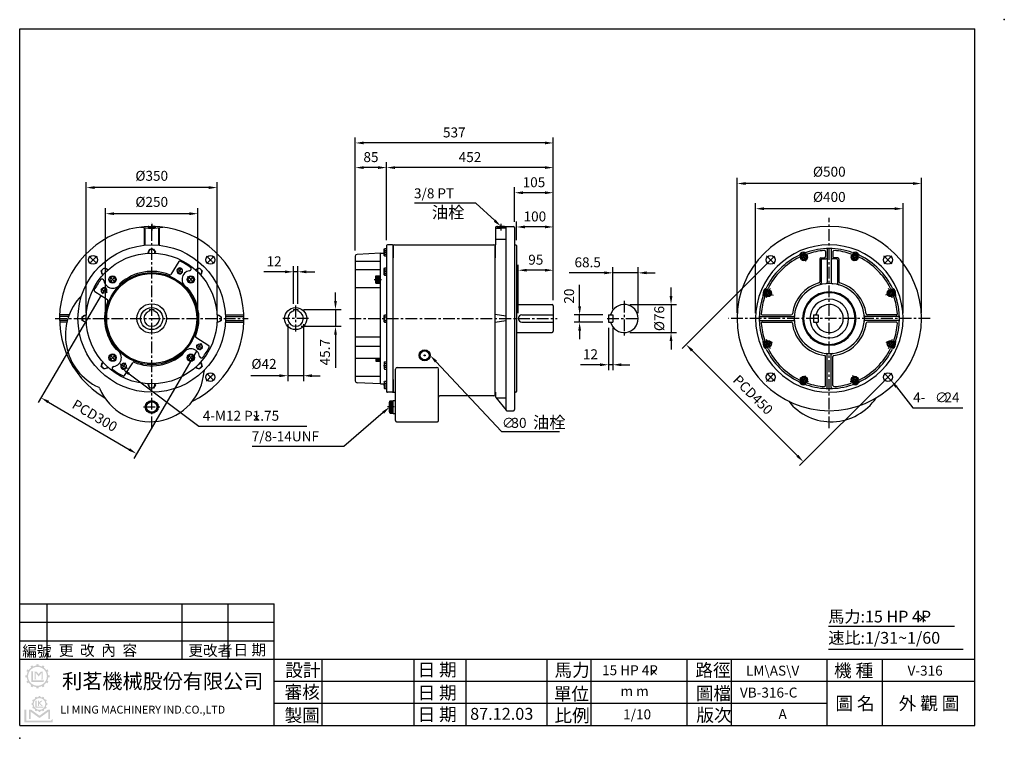
# Model space of a CAD drawing. Extents: x -302 to 2368, y 968 to 2918.
import ezdxf

# ---------------------------------------------------------------- set-up
doc = ezdxf.new("R2010")
doc.units = 0
doc.linetypes.add('CENTER', pattern=[50.8, 31.75, -6.35, 6.35, -6.35])
doc.layers.get('0').update_dxf_attribs({"linetype": 'CONTINUOUS'})
for name, color, linetype in [('BORDER', 5, 'CONTINUOUS'), ('CENTER', 2, 'CENTER'), ('DIM', 3, 'CONTINUOUS'), ('HACHURE', 1, 'CONTINUOUS'), ('MAIN', 7, 'CONTINUOUS'), ('TAB', 2, 'CONTINUOUS')]:
    doc.layers.add(name, color=color, linetype=linetype)
doc.styles.add('CH1', font='WS2.TTF')
doc.styles.add('CHINA', font='romanc.shx', dxfattribs={"bigfont": 'china.shx'})
doc.styles.add('CLARK', font='kaiu.ttf')
doc.styles.add('ROMANC', font='romanc')
pattern_1 = [(0, (-27.4907, 0), (0, 1.5875), [])]

# ---------------------------------------------------------------- blocks, each defined once
blk = doc.blocks.new('UNF7-8')
at = {"layer": 'CENTER'}
blk.add_line((0, -2.6), (0, 15.2), dxfattribs=at)
at = {"layer": 'MAIN'}
for p, q in [((-17, 8), (-16, 9)), ((-17, 1), (17, 1)), ((-16, 9), (16, 9)), ((-13.5, 10), (13.5, 10)), ((-11.3, 0), (-11.3, 1)), ((-11.3, 0), (11.3, 0)), ((11.3, 0), (11.3, 1)), ((17, 8), (16, 9))]:
    blk.add_line(p, q, dxfattribs=at)
at = {"layer": 'MAIN', "color": 7}
for p, q in [((-17, 8), (-17, 1)), ((17, 8), (17, 1))]:
    blk.add_line(p, q, dxfattribs=at)
at = {"layer": 'MAIN'}
for centre, start, end in [((-13.5, 9), 90, 180), ((13.5, 9), 0, 90)]:
    blk.add_arc(centre, 1, start, end, dxfattribs=at)
at = {"layer": 'TAB', "color": 2}
for p, q in [((-15, 9), (-15, 1)), ((-13, 9), (-13, 1)), ((-11, 9), (-11, 1)), ((-9, 9), (-9, 1)), ((-7, 9), (-7, 1)), ((-5, 9), (-5, 1)), ((-3, 9), (-3, 1)), ((-1, 9), (-1, 1)), ((1, 9), (1, 1)), ((3, 9), (3, 1)), ((5, 9), (5, 1)), ((7, 9), (7, 1)), ((9, 9), (9, 1)), ((11, 9), (11, 1)), ((13, 9), (13, 1)), ((15, 9), (15, 1))]:
    blk.add_line(p, q, dxfattribs=at)

msp = doc.modelspace()

# ---------------------------------------------------------------- hatches: boundary and pattern name
at = {"layer": 'HACHURE'}
h = msp.add_hatch(color=256, dxfattribs=at)
edge = h.paths.add_edge_path(flags=16)
edge.add_arc((-253.3, 1136.7), 25.5, 0, 360)
edge = h.paths.add_edge_path()
edge.add_line((-226.2, 1155.7), (-229.6, 1153.7))
edge.add_arc((-253.3, 1136.7), 29.2, 35.7392, 54.2608)
edge.add_line((-236.2, 1160.4), (-234.3, 1163.8))
edge.add_arc((-253.3, 1136.7), 33, 54.9379, 65.0621)
edge.add_line((-239.3, 1166.7), (-241.3, 1163.3))
edge.add_arc((-253.3, 1136.7), 29.2, 65.7392, 84.2608)
edge.add_line((-250.3, 1165.7), (-250.3, 1169.6))
edge.add_arc((-253.3, 1136.7), 33, 84.9379, 95.0621)
edge.add_line((-256.2, 1169.6), (-256.2, 1165.7))
edge.add_arc((-253.3, 1136.7), 29.2, 95.7392, 114.2608)
edge.add_line((-265.2, 1163.3), (-267.2, 1166.7))
edge.add_arc((-253.3, 1136.7), 33, 114.9379, 125.0621)
edge.add_line((-272.2, 1163.8), (-270.3, 1160.4))
edge.add_arc((-253.3, 1136.7), 29.2, 125.7392, 144.2608)
edge.add_line((-276.9, 1153.7), (-280.3, 1155.7))
edge.add_arc((-253.3, 1136.7), 33, 144.9379, 155.0621)
edge.add_line((-283.2, 1150.6), (-279.8, 1148.7))
edge.add_arc((-253.3, 1136.7), 29.2, 155.7392, 174.2608)
edge.add_line((-282.3, 1139.6), (-286.2, 1139.6))
edge.add_arc((-253.3, 1136.7), 33, 174.9379, 185.0621)
edge.add_line((-286.2, 1133.8), (-282.3, 1133.8))
edge.add_arc((-253.3, 1136.7), 29.2, 185.7392, 204.2608)
edge.add_line((-279.8, 1124.7), (-283.2, 1122.8))
edge.add_arc((-253.3, 1136.7), 33, 204.9379, 215.0621)
edge.add_line((-280.3, 1117.7), (-276.9, 1119.7))
edge.add_arc((-253.3, 1136.7), 29.2, 215.7392, 234.2608)
edge.add_line((-270.3, 1113), (-272.2, 1109.7))
edge.add_arc((-253.3, 1136.7), 33, 234.9379, 245.0621)
edge.add_line((-267.2, 1106.7), (-265.2, 1110.1))
edge.add_arc((-253.3, 1136.7), 29.2, 245.7392, 264.2608)
edge.add_line((-256.2, 1107.7), (-256.2, 1103.8))
edge.add_arc((-253.3, 1136.7), 33, 264.9379, 275.0621)
edge.add_line((-250.3, 1103.8), (-250.3, 1107.7))
edge.add_arc((-253.3, 1136.7), 29.2, 275.7392, 294.2608)
edge.add_line((-241.3, 1110.1), (-239.3, 1106.7))
edge.add_arc((-253.3, 1136.7), 33, 294.9379, 305.0621)
edge.add_line((-234.3, 1109.7), (-236.2, 1113))
edge.add_arc((-253.3, 1136.7), 29.2, 305.7392, 324.2608)
edge.add_line((-229.6, 1119.7), (-226.2, 1117.7))
edge.add_arc((-253.3, 1136.7), 33, 324.9379, 335.0621)
edge.add_line((-223.3, 1122.8), (-226.7, 1124.7))
edge.add_arc((-253.3, 1136.7), 29.2, 335.7392, 354.2608)
edge.add_line((-224.2, 1133.8), (-220.3, 1133.8))
edge.add_arc((-253.3, 1136.7), 33, 354.9379, 365.0621)
edge.add_line((-220.3, 1139.6), (-224.2, 1139.6))
edge.add_arc((-253.3, 1136.7), 29.2, 5.7392, 24.2608)
edge.add_line((-226.7, 1148.7), (-223.3, 1150.6))
edge.add_arc((-253.3, 1136.7), 33, 24.9379, 35.0621)
h.paths.add_polyline_path([(-239.2, 1148.3), (-237.9, 1149.6), (-244.3, 1149.6), (-250.1, 1142.9), (-255.8, 1149.6), (-262.2, 1149.6), (-260.9, 1148.3), (-260.9, 1130.4), (-262.2, 1128.4), (-255.3, 1128.4), (-258.2, 1130.7), (-258.2, 1146.6), (-250.1, 1136), (-241.7, 1146.8), (-241.7, 1130.7), (-244.6, 1128.4), (-237.9, 1128.4), (-239.2, 1130.4)], flags=0)
h.paths.add_polyline_path([(-236.6, 1127.7), (-238.9, 1125.8), (-265.4, 1125.8), (-265.4, 1149.3), (-263.9, 1150.5), (-271.3, 1150.5), (-269.9, 1149.2), (-269.9, 1124.6), (-271.2, 1123.9), (-269.3, 1121.7), (-236.6, 1121.7)], flags=0)
h = msp.add_hatch(color=256, dxfattribs=at)
edge = h.paths.add_edge_path(flags=16)
edge.add_arc((-247.9, 1061.6), 15.9, 0, 360)
h.paths.add_polyline_path([(-212.4, 1011.4), (-212.4, 1020.7), (-217.4, 1016.3), (-283.9, 1016.3), (-283.9, 1046.6), (-289.1, 1046.6), (-289.1, 1011.4)])
edge = h.paths.add_edge_path()
edge.add_arc((-247.9, 1061.6), 19.1, 37.2186, 52.7814)
edge.add_line((-236.3, 1076.8), (-235.1, 1079))
edge.add_arc((-247.9, 1061.6), 21.6, 53.6344, 66.3656)
edge.add_line((-239.2, 1081.4), (-240.5, 1079.2))
edge.add_arc((-247.9, 1061.6), 19.1, 67.2186, 82.7814)
edge.add_line((-245.5, 1080.5), (-245.5, 1083.1))
edge.add_arc((-247.9, 1061.6), 21.6, 83.6344, 96.3656)
edge.add_line((-250.3, 1083.1), (-250.3, 1080.5))
edge.add_arc((-247.9, 1061.6), 19.1, 97.2186, 112.7814)
edge.add_line((-255.3, 1079.2), (-256.6, 1081.4))
edge.add_arc((-247.9, 1061.6), 21.6, 113.6344, 126.3656)
edge.add_line((-260.7, 1079), (-259.4, 1076.8))
edge.add_arc((-247.9, 1061.6), 19.1, 127.2186, 142.7814)
edge.add_line((-263.1, 1073.1), (-265.3, 1074.4))
edge.add_arc((-247.9, 1061.6), 21.6, 143.6344, 156.3656)
edge.add_line((-267.7, 1070.2), (-265.5, 1068.9))
edge.add_arc((-247.9, 1061.6), 19.1, 157.2186, 172.7814)
edge.add_line((-266.8, 1064), (-269.4, 1064))
edge.add_arc((-247.9, 1061.6), 21.6, 173.6344, 186.3656)
edge.add_line((-269.4, 1059.2), (-266.8, 1059.2))
edge.add_arc((-247.9, 1061.6), 19.1, 187.2186, 202.7814)
edge.add_line((-265.5, 1054.2), (-267.7, 1052.9))
edge.add_arc((-247.9, 1061.6), 21.6, 203.6344, 216.3656)
edge.add_line((-265.3, 1048.7), (-263.1, 1050))
edge.add_arc((-247.9, 1061.6), 19.1, 217.2186, 232.7814)
edge.add_line((-259.4, 1046.3), (-260.7, 1044.1))
edge.add_arc((-247.9, 1061.6), 21.6, 233.6344, 246.3656)
edge.add_line((-256.6, 1041.7), (-255.3, 1043.9))
edge.add_arc((-247.9, 1061.6), 19.1, 247.2186, 262.7814)
edge.add_line((-250.3, 1042.6), (-250.3, 1040))
edge.add_arc((-247.9, 1061.6), 21.6, 263.6344, 276.3656)
edge.add_line((-245.5, 1040), (-245.5, 1042.6))
edge.add_arc((-247.9, 1061.6), 19.1, 277.2186, 292.7814)
edge.add_line((-240.5, 1043.9), (-239.2, 1041.7))
edge.add_arc((-247.9, 1061.6), 21.6, 293.6344, 306.3656)
edge.add_line((-235.1, 1044.1), (-236.3, 1046.3))
edge.add_arc((-247.9, 1061.6), 19.1, 307.2186, 322.7814)
edge.add_line((-232.7, 1050), (-230.5, 1048.7))
edge.add_arc((-247.9, 1061.6), 21.6, 323.6344, 336.3656)
edge.add_line((-228.1, 1052.9), (-230.3, 1054.2))
edge.add_arc((-247.9, 1061.6), 19.1, 337.2186, 352.7814)
edge.add_line((-228.9, 1059.2), (-226.4, 1059.2))
edge.add_arc((-247.9, 1061.6), 21.6, 353.6344, 366.3656)
edge.add_line((-226.4, 1064), (-228.9, 1064))
edge.add_arc((-247.9, 1061.6), 19.1, 7.2186, 22.7814)
edge.add_line((-230.3, 1068.9), (-228.1, 1070.2))
edge.add_arc((-247.9, 1061.6), 21.6, 23.6344, 36.3656)
edge.add_line((-230.5, 1074.4), (-232.7, 1073.1))
h.paths.add_polyline_path([(-224.3, 1040.5), (-247.9, 1023.5), (-271.5, 1040.5), (-271.5, 1020.5), (-276.7, 1020.5), (-276.7, 1046.6), (-271, 1046.6), (-247.9, 1029.9), (-224.8, 1046.6), (-219, 1046.6), (-219, 1020.5), (-224.3, 1020.5)])
h.paths.add_polyline_path([(-251.9, 1070.9), (-251.9, 1056.5), (-248.8, 1056.5), (-248.8, 1062.6), (-242.6, 1056.5), (-239.2, 1056.5), (-247.1, 1064.1), (-239, 1070.9), (-243.1, 1070.9), (-248.8, 1066.3), (-248.8, 1070.9)], flags=0)
h.paths.add_polyline_path([(-237.6, 1051.2), (-237.6, 1054.3), (-255.7, 1054.3), (-255.7, 1070.9), (-258.8, 1070.9), (-258.8, 1051.2)], flags=0)
at = {"layer": 'MAIN'}
h = msp.add_hatch(dxfattribs=at)
h.set_pattern_fill('LINE', color=6, scale=0.5, style=0)
h.set_pattern_definition(pattern_1)
h.paths.add_polyline_path([(676.5, 2213.6), (676.5, 2223.6), (664.5, 2223.6), (664.5, 2213.6)])
h.paths.add_polyline_path([(664.5, 2213.6), (664.5, 2203.6), (676.5, 2203.6), (676.5, 2213.6)])
h = msp.add_hatch(color=256, dxfattribs=at)
h.paths.add_polyline_path([(781.5, 2007.5, 1), (811.5, 2007.5, 1)])
h.paths.add_polyline_path([(808.5, 2007.5, -1), (784.5, 2007.5, -1)], flags=16)
h = msp.add_hatch(dxfattribs=at)
h.set_pattern_fill('LINE', color=6, scale=0.5, style=0)
h.set_pattern_definition(pattern_1)
h.paths.add_polyline_path([(676.5, 1991.4), (676.5, 2000.4), (664.5, 2000.4), (664.5, 1991.4)])

# ---------------------------------------------------------------- linework, layer by layer
for p, q in [((48.2, 2353.5), (48.2, 2352.5)), ((64.7, 2353.5), (64.7, 2352.5)), ((995.3, 2353.5), (995.3, 2352.5)), ((1011.8, 2353.5), (1011.8, 2352.5))]:
    msp.add_line(p, q)
at = {"layer": 'BORDER'}
for p, q in [((-301.5, 2893.5), (2288.5, 2893.5)), ((-301.5, 1003.5), (-301.5, 2893.5)), ((2288.5, 1003.5), (2288.5, 2893.5)), ((-301.5, 1183.5), (2288.5, 1183.5)), ((-301.5, 1003.5), (2288.5, 1003.5))]:
    msp.add_line(p, q, dxfattribs=at)
at = {"layer": 'CENTER'}
for p, q in [((1893.9, 1810), (1893.9, 2380.9)), ((56.5, 1810), (56.5, 2369)), ((56.5, 2364.9), (56.5, 2346.4)), ((1003.5, 2364.9), (1003.5, 2346.4)), ((-112.7, 2276.7), (-92.5, 2256.5)), ((225.7, 2276.7), (205.5, 2256.5)), ((684.7, 2287.5), (695, 2287.5)), ((1724, 2277.4), (1745.3, 2256.1)), ((1820.3, 2285.3), (1829.5, 2263.1)), ((1967.6, 2285.3), (1958.4, 2263.1)), ((2063.8, 2277.4), (2042.6, 2256.1)), ((127.7, 2228.8), (137.1, 2245)), ((-56.8, 2220.8), (-42.4, 2206.4)), ((154.6, 2205.6), (170.7, 2221.7)), ((684.7, 2234.8), (695, 2234.8)), ((660, 2213.6), (679.3, 2213.6)), ((-81.2, 2188.2), (-64.6, 2178.6)), ((1714.5, 2181.8), (1741.9, 2170.5)), ((2073.4, 2181.8), (2046, 2170.5)), ((446.7, 2142.5), (446.7, 2072.5)), ((1337.6, 2155.4), (1337.6, 2061.9)), ((-205.1, 2107.5), (318, 2107.5)), ((481.7, 2107.5), (411.7, 2107.5)), ((592.6, 2107.5), (1155.5, 2107.5)), ((2167.4, 2107.5), (1620.5, 2107.5)), ((177.5, 2036.5), (193.9, 2026.9)), ((1715.7, 2033.7), (1739.5, 2043.5)), ((2072.2, 2033.7), (2048.4, 2043.5)), ((-57.1, 1994), (-41.8, 2009.2)), ((154.9, 2009), (169.9, 1994)), ((-24.4, 1969.7), (-14.1, 1987.2)), ((684.7, 1980.2), (695, 1980.2)), ((225, 1939), (206, 1958)), ((1723.5, 1937), (1745.4, 1958.9)), ((1820.2, 1929.5), (1829.8, 1952.7)), ((1967.7, 1929.5), (1958.1, 1952.7)), ((2064.4, 1937), (2042.5, 1958.9)), ((684.7, 1927.5), (695, 1927.5)), ((34.4, 1867.5), (78.6, 1867.5))]:
    msp.add_line(p, q, dxfattribs=at)
at = {"layer": 'CENTER', "color": 2}
msp.add_line((1291.3, 2107.5), (1379.9, 2107.5), dxfattribs=at)
at = {"layer": 'CENTER'}
for centre, radius, start, end in [((56.5, 2107.5), 225, 131.3874, 138.5766), ((56.5, 2107.5), 225, 41.4234, 48.6126), ((1893.9, 2107.5), 225, 131.1864, 138.9804), ((1893.9, 2107.5), 180, 108.8632, 116.0335), ((1893.9, 2107.5), 180, 63.9665, 71.1368), ((1893.9, 2107.5), 225, 41.0196, 48.8136), ((56.5, 2107.5), 150, 131.0121, 139.3205), ((56.5, 2107.5), 150, 56.0202, 63.0978), ((56.5, 2107.5), 150, 40.6315, 49.6116), ((56.5, 2107.5), 150, 146.0347, 153.0401), ((1893.9, 2107.5), 180, 153.1, 161.7114), ((1893.9, 2107.5), 180, 18.2886, 26.9), ((56.5, 2107.5), 150, 325.9476, 333.5866), ((1893.9, 2107.5), 180, 198.1697, 206.7624), ((1893.9, 2107.5), 180, 333.2376, 341.8303), ((56.5, 2107.5), 150, 220.8204, 229.3349), ((56.5, 2107.5), 150, 311.1609, 318.9746), ((56.5, 2107.5), 150, 235.2845, 244.077), ((56.5, 2107.5), 225, 311.3632, 318.6353), ((1893.9, 2107.5), 225, 221.2284, 229.0245), ((1893.9, 2107.5), 225, 310.9755, 318.7716), ((1893.9, 2107.5), 180, 243.5621, 251.7468), ((1893.9, 2107.5), 180, 288.2532, 296.4379)]:
    msp.add_arc(centre, radius, start, end, dxfattribs=at)
at = {"layer": 'DIM'}
for p, q in [((608.5, 2532.1), (608.5, 2599)), ((1145.5, 2532.1), (1145.5, 2599)), ((1122.5, 2584), (631.5, 2584)), ((608.5, 2291.7), (608.5, 2532.1)), ((670.5, 2517.1), (631.5, 2517.1)), ((693.5, 2320.5), (693.5, 2532.1)), ((1122.5, 2517.1), (716.5, 2517.1)), ((1145.5, 2463.9), (1145.5, 2532.1)), ((1643.9, 2122.5), (1643.9, 2488.9)), ((2143.9, 2122.5), (2143.9, 2488.9)), ((-121, 2122.5), (-121, 2477.8)), ((211, 2462.8), (-98, 2462.8)), ((234, 2122.5), (234, 2477.8)), ((1040.5, 2369.5), (1040.5, 2463.9)), ((1145.5, 2371), (1145.5, 2463.9)), ((2120.9, 2473.9), (1666.9, 2473.9)), ((1122.5, 2448.9), (1063.5, 2448.9)), ((-68.5, 2122.5), (-68.5, 2407)), ((181.5, 2122.5), (181.5, 2407)), ((1693.9, 2122.5), (1693.9, 2420.5)), ((2070.9, 2405.5), (1716.9, 2405.5)), ((2093.9, 2122.5), (2093.9, 2420.5)), ((158.5, 2392), (-45.5, 2392)), ((1045.5, 2320.5), (1045.5, 2371)), ((1122.5, 2356), (1068.5, 2356)), ((1145.5, 2253.6), (1145.5, 2371)), ((440.7, 2147.2), (440.7, 2249.3)), ((452.7, 2147.2), (452.7, 2249.3)), ((1050.5, 2122.5), (1050.5, 2253.6)), ((1145.5, 2157), (1145.5, 2253.6)), ((1307.1, 2132.5), (1307.1, 2246.5)), ((1375.6, 2122.5), (1375.6, 2246.5)), ((1724.2, 2256), (1494.8, 2026.5)), ((417.7, 2234.3), (360.9, 2234.3)), ((452.7, 2234.3), (440.7, 2234.3)), ((475.7, 2234.3), (498.7, 2234.3)), ((1122.5, 2238.6), (1073.5, 2238.6)), ((1284.1, 2231.5), (1188.2, 2231.5)), ((1375.6, 2231.5), (1307.1, 2231.5)), ((1398.6, 2231.5), (1421.6, 2231.5)), ((1216.8, 2140.5), (1216.8, 2198.6)), ((1464.7, 2168.5), (1464.7, 2191.5)), ((-80.5, 2170.5), (-251.1, 1879.6)), ((554.8, 2155.2), (554.8, 2178.2)), ((1352.6, 2145.5), (1479.7, 2145.5)), ((1464.7, 2145.5), (1464.7, 2069.5)), ((467.7, 2132.2), (569.8, 2132.2)), ((554.8, 2132.2), (554.8, 2086.5)), ((1280.1, 2117.5), (1201.8, 2117.5)), ((1216.8, 2097.5), (1216.8, 2117.5)), ((425.7, 2092.5), (425.7, 1937.4)), ((461.7, 2086.5), (569.8, 2086.5)), ((467.7, 2092.5), (467.7, 1937.4)), ((1280.1, 2097.5), (1201.8, 2097.5)), ((554.8, 2063.5), (554.8, 1973.4)), ((1216.8, 2074.5), (1216.8, 2051.5)), ((1295.1, 2082.5), (1295.1, 1967.1)), ((1307.1, 2082.5), (1307.1, 1967.1)), ((1352.6, 2069.5), (1479.7, 2069.5)), ((1464.7, 2046.5), (1464.7, 2023.5)), ((178.3, 2018.6), (7.6, 1727.8)), ((1521.7, 2020.9), (1807.3, 1735.2)), ((1272.1, 1982.1), (1219.4, 1982.1)), ((1307.1, 1982.1), (1295.1, 1982.1)), ((1330.1, 1982.1), (1353.1, 1982.1)), ((402.7, 1952.4), (324.8, 1952.4)), ((467.7, 1952.4), (425.7, 1952.4)), ((490.7, 1952.4), (513.7, 1952.4)), ((2042.4, 1937.8), (1813, 1708.3)), ((-223.7, 1880.9), (-4.6, 1752.4)), ((-226.7, 1183.5), (-226.7, 1333.1)), ((1891.3, 1273.1), (2233.5, 1273.1)), ((1891.3, 1210.4), (2256.7, 1210.4))]:
    msp.add_line(p, q, dxfattribs=at)
at = {"layer": 'DIM', "color": 3}
for p, q in [((139.1, 1183.5), (139.1, 1333.1)), ((263.8, 1183.5), (263.8, 1333.1)), ((-301.5, 1283.2), (388.5, 1283.2)), ((-301.5, 1233.3), (388.5, 1233.3)), ((388.5, 1003.5), (388.5, 1183.5)), ((518.5, 1003.5), (518.5, 1183.5)), ((768.5, 1003.5), (768.5, 1183.5)), ((909.6, 1003.5), (909.6, 1183.5)), ((1128.5, 1003.5), (1128.5, 1183.5)), ((1248.5, 1003.5), (1248.5, 1183.5)), ((1508.5, 1003.5), (1508.5, 1183.5)), ((1508.5, 1003.5), (1508.5, 1183.5)), ((1628.5, 1003.5), (1628.5, 1183.5)), ((1888.5, 1003.5), (1888.5, 1183.5)), ((2038.5, 1003.5), (2038.5, 1183.5)), ((388.5, 1123.5), (2288.5, 1123.5)), ((1468.5, 1123.5), (1848.5, 1123.5)), ((388.5, 1063.5), (1888.5, 1063.5))]:
    msp.add_line(p, q, dxfattribs=at)
at = {"layer": 'DIM', "color": 5}
msp.add_line((388.5, 1003.5), (388.5, 1183.5), dxfattribs=at)
at = {"layer": 'DIM'}
for points in [[(986.6, 2373.1), (935.4, 2420.2), (768.9, 2420.2)], [(827.3, 1990.7), (1005.4, 1801), (1162.7, 1801)], [(-5.1, 1957.4), (184.4, 1815.2), (477, 1815.2)], [(2075.7, 1921.8), (2120.5, 1864.9), (2256.1, 1864.9)], [(684.1, 1852.4), (577.7, 1760.3), (328.9, 1760.3)]]:
    msp.add_lwpolyline(points, dxfattribs=at)
for p in [(2368.5, 2918.5), (-301.5, 968.5)]:
    msp.add_point(p, dxfattribs=at)
for points in [[(631.5, 2587.8), (631.5, 2580.2), (608.5, 2584)], [(1122.5, 2587.8), (1122.5, 2580.2), (1145.5, 2584)], [(631.5, 2520.9), (631.5, 2513.3), (608.5, 2517.1)], [(670.5, 2520.9), (670.5, 2513.3), (693.5, 2517.1)], [(716.5, 2520.9), (716.5, 2513.3), (693.5, 2517.1)], [(1122.5, 2520.9), (1122.5, 2513.3), (1145.5, 2517.1)], [(-98, 2466.7), (-98, 2459), (-121, 2462.8)], [(211, 2466.7), (211, 2459), (234, 2462.8)], [(1666.9, 2477.7), (1666.9, 2470), (1643.9, 2473.9)], [(2120.9, 2477.7), (2120.9, 2470), (2143.9, 2473.9)], [(1063.5, 2452.7), (1063.5, 2445), (1040.5, 2448.9)], [(1122.5, 2452.7), (1122.5, 2445), (1145.5, 2448.9)], [(1716.9, 2409.4), (1716.9, 2401.7), (1693.9, 2405.5)], [(2070.9, 2409.4), (2070.9, 2401.7), (2093.9, 2405.5)], [(-45.5, 2395.9), (-45.5, 2388.2), (-68.5, 2392)], [(158.5, 2395.9), (158.5, 2388.2), (181.5, 2392)], [(989.2, 2375.9), (1003.5, 2357.5), (984, 2370.2)], [(1068.5, 2359.9), (1068.5, 2352.2), (1045.5, 2356)], [(1122.5, 2359.9), (1122.5, 2352.2), (1145.5, 2356)], [(417.7, 2238.1), (417.7, 2230.4), (440.7, 2234.3)], [(475.7, 2238.1), (475.7, 2230.4), (452.7, 2234.3)], [(1073.5, 2242.5), (1073.5, 2234.8), (1050.5, 2238.6)], [(1122.5, 2242.5), (1122.5, 2234.8), (1145.5, 2238.6)], [(1284.1, 2235.4), (1284.1, 2227.7), (1307.1, 2231.5)], [(1398.6, 2235.4), (1398.6, 2227.7), (1375.6, 2231.5)], [(1460.9, 2168.5), (1468.5, 2168.5), (1464.7, 2145.5)], [(551, 2155.2), (558.7, 2155.2), (554.8, 2132.2)], [(1213, 2140.5), (1220.7, 2140.5), (1216.8, 2117.5)], [(551, 2063.5), (558.7, 2063.5), (554.8, 2086.5)], [(1213, 2074.5), (1220.7, 2074.5), (1216.8, 2097.5)], [(1460.9, 2046.5), (1468.5, 2046.5), (1464.7, 2069.5)], [(1524.4, 2023.6), (1518.9, 2018.2), (1505.4, 2037.1)], [(824.5, 1988.1), (811.5, 2007.5), (830.1, 1993.3)], [(1272.1, 1986), (1272.1, 1978.3), (1295.1, 1982.1)], [(1330.1, 1986), (1330.1, 1978.3), (1307.1, 1982.1)], [(-7.4, 1954.3), (-23.5, 1971.2), (-2.8, 1960.5)], [(402.7, 1956.2), (402.7, 1948.5), (425.7, 1952.4)], [(490.7, 1956.2), (490.7, 1948.5), (467.7, 1952.4)], [(2072.7, 1919.5), (2061.5, 1939.9), (2078.8, 1924.2)], [(-221.7, 1884.2), (-225.6, 1877.6), (-243.5, 1892.6)], [(681.6, 1855.3), (701.5, 1867.5), (686.6, 1849.5)], [(-2.7, 1755.7), (-6.5, 1749.1), (15.2, 1740.8)], [(1810, 1737.9), (1804.6, 1732.5), (1823.6, 1718.9)]]:
    msp.add_solid(points, dxfattribs=at)
at = {"layer": 'MAIN', "color": 1}
for p, q in [((36, 2354), (36, 2306.4)), ((77, 2354), (77, 2306.4)), ((1870.9, 2272.5), (1880.9, 2272.5)), ((1883.9, 2289), (1883.9, 2275.5)), ((1903.9, 2289), (1903.9, 2275.5)), ((1916.9, 2272.5), (1906.9, 2272.5)), ((1867.9, 2269.5), (1867.9, 2207.4)), ((1919.9, 2269.5), (1919.9, 2207.4)), ((-167.3, 2117.5), (-193.3, 2117.5)), ((256.2, 2117.5), (306.3, 2117.5)), ((1712.4, 2117.5), (1790.8, 2117.5)), ((2075.5, 2117.5), (1997.1, 2117.5)), ((-173.5, 2097.5), (-193.3, 2097.5)), ((256.2, 2097.5), (306.3, 2097.5)), ((1712.4, 2097.5), (1790.8, 2097.5)), ((2075.5, 2097.5), (1997.1, 2097.5)), ((1883.9, 1926), (1883.9, 2004.3)), ((1903.9, 1926), (1903.9, 2004.3))]:
    msp.add_line(p, q, dxfattribs=at)
at = {"layer": 'MAIN'}
for p, q in [((38, 2353.7), (38, 2306.6)), ((46.8, 2356), (46.8, 2353.5)), ((46.8, 2353.5), (56.5, 2353.5)), ((48.2, 2352.5), (56.5, 2352.5)), ((48.3, 2357.5), (56.5, 2357.5)), ((51.7, 2357.5), (51.7, 2353.5)), ((64.6, 2357.5), (56.5, 2357.5)), ((66.1, 2353.5), (56.5, 2353.5)), ((64.7, 2352.5), (56.5, 2352.5)), ((61.3, 2357.5), (61.3, 2353.5)), ((66.1, 2356), (66.1, 2353.5)), ((75, 2353.7), (75, 2306.6)), ((988.5, 2354.5), (988.5, 2307.5)), ((988.5, 2352.5), (1003.5, 2352.5)), ((991.5, 2357.5), (1037.5, 2357.5)), ((993.9, 2356), (993.9, 2353.5)), ((993.9, 2353.5), (1003.5, 2353.5)), ((995.4, 2357.5), (1003.5, 2357.5)), ((998.7, 2357.5), (998.7, 2353.5)), ((1011.7, 2357.5), (1003.5, 2357.5)), ((1013.2, 2353.5), (1003.5, 2353.5)), ((1016.5, 2352.5), (1003.5, 2352.5)), ((1008.3, 2357.5), (1008.3, 2353.5)), ((1013.2, 2356), (1013.2, 2353.5)), ((1016.5, 2357.5), (1016.5, 1860.5)), ((1040.5, 2354.5), (1040.5, 1860.5)), ((686.5, 2296.2), (687.3, 2297.5)), ((687.3, 2297.5), (693.5, 2297.5)), ((693.5, 2305.5), (693.5, 1909.5)), ((693.5, 2277.5), (693.5, 2297.5)), ((709.5, 2307.5), (695.5, 2307.5)), ((711.5, 2305.5), (711.5, 2272.5)), ((711.5, 2107.5), (711.5, 2304.5)), ((714.5, 2307.5), (984.5, 2307.5)), ((987.5, 2307.5), (987.5, 2272.5)), ((987.5, 2307.5), (988.5, 2307.5)), ((987.5, 2107.5), (987.5, 2304.5)), ((988.5, 2322.5), (1016.5, 2322.5)), ((1040.5, 2307.5), (1043.5, 2307.5)), ((1045.5, 2305.5), (1045.5, 1909.5)), ((1888.4, 2297.4), (1888.4, 2205.1)), ((1899.4, 2297.4), (1899.4, 2205.1)), ((608.5, 2276.7), (608.5, 1938.3)), ((676.5, 2285), (613.3, 2281.7)), ((676.5, 2285), (686.5, 2285)), ((676.5, 1930), (676.5, 2285)), ((686.5, 2278.8), (686.5, 2296.2)), ((686.5, 2278.8), (687.3, 2277.5)), ((687.3, 2292.5), (693.5, 2292.5)), ((687.3, 2282.5), (693.5, 2282.5)), ((687.3, 2277.5), (693.5, 2277.5)), ((693.5, 2280), (693.5, 2232.5)), ((130.1, 2262.2), (108, 2227.4)), ((608.5, 2263.6), (676.5, 2263.6)), ((686.5, 2243.4), (687.3, 2244.8)), ((686.5, 2226.1), (686.5, 2243.4)), ((687.3, 2244.8), (693.5, 2244.8)), ((693.5, 2224.8), (693.5, 2244.8)), ((1871.4, 2266.5), (1871.4, 2203.6)), ((1874.4, 2269.5), (1885.4, 2269.5)), ((1913.4, 2269.5), (1902.4, 2269.5)), ((1916.4, 2266.5), (1916.4, 2203.6)), ((608.5, 2240.9), (676.5, 2240.9)), ((664.5, 2223.6), (676.5, 2223.6)), ((664.5, 2203.6), (664.5, 2223.6)), ((686.5, 2226.1), (687.3, 2224.8)), ((687.3, 2239.8), (693.5, 2239.8)), ((687.3, 2229.8), (693.5, 2229.8)), ((687.3, 2224.8), (693.5, 2224.8)), ((608.5, 2191.7), (676.5, 2191.7)), ((664.5, 2203.6), (676.5, 2203.6)), ((-98.2, 2181.1), (-63.4, 2159)), ((1045.5, 2145.5), (1142, 2145.5)), ((1145.5, 2142), (1145.5, 2073)), ((-169, 2113), (-193.5, 2113)), ((50.5, 2132.2), (50.5, 2127.6)), ((50.5, 2132.2), (62.5, 2132.2)), ((62.5, 2132.2), (62.5, 2127.6)), ((256.4, 2113), (306.4, 2113)), ((440.7, 2132.2), (452.7, 2132.2)), ((440.7, 2132.2), (440.7, 2127.6)), ((452.7, 2132.2), (452.7, 2127.6)), ((686.5, 2116.2), (687.3, 2117.5)), ((686.5, 2098.8), (686.5, 2116.2)), ((687.3, 2117.5), (693.5, 2117.5)), ((687.3, 2112.5), (693.5, 2112.5)), ((693.5, 2097.5), (693.5, 2117.5)), ((1016.5, 2113.9), (987.5, 2118.4)), ((1060.5, 2117.5), (1145.5, 2117.5)), ((1295.1, 2117.5), (1295.1, 2097.5)), ((1307.1, 2117.5), (1307.1, 2097.5)), ((1707.1, 2113), (1796.3, 2113)), ((1851.4, 2117.5), (1851.4, 2097.5)), ((1863.4, 2117.5), (1863.4, 2097.5)), ((2080.8, 2113), (1991.6, 2113)), ((-172.4, 2102), (-193.5, 2102)), ((256.4, 2102), (306.4, 2102)), ((686.5, 2098.8), (687.3, 2097.5)), ((687.3, 2102.5), (693.5, 2102.5)), ((687.3, 2097.5), (693.5, 2097.5)), ((711.5, 1907.5), (711.5, 2107.5)), ((987.5, 1900.5), (987.5, 2107.5)), ((1016.5, 2101.1), (987.5, 2096.5)), ((1060.5, 2097.5), (1145.5, 2097.5)), ((1707.1, 2102), (1796.3, 2102)), ((2080.8, 2102), (1991.6, 2102)), ((211.2, 2033.8), (176.4, 2056)), ((608.5, 2057.6), (676.5, 2057.6)), ((1045.5, 2069.5), (1142, 2069.5)), ((608.5, 2032.1), (676.5, 2032.1)), ((1888.4, 1920.7), (1888.4, 2009.9)), ((1899.4, 1920.7), (1899.4, 2009.9)), ((-17.2, 1952.8), (5, 1987.6)), ((608.5, 2000.4), (676.5, 2000.4)), ((664.5, 2000.4), (664.5, 1991.4)), ((664.5, 1991.4), (676.5, 1991.4)), ((686.5, 1988.9), (687.3, 1990.2)), ((686.5, 1988.9), (686.5, 1971.6)), ((687.3, 1990.2), (693.5, 1990.2)), ((687.3, 1985.2), (693.5, 1985.2)), ((693.5, 1990.2), (693.5, 1970.2)), ((693.5, 1982.5), (693.5, 1935)), ((608.5, 1951.4), (676.5, 1951.4)), ((686.5, 1971.6), (687.3, 1970.2)), ((687.3, 1975.2), (693.5, 1975.2)), ((687.3, 1970.2), (693.5, 1970.2)), ((717.5, 1830.5), (717.5, 1969.8)), ((722.5, 1974.8), (829.5, 1974.8)), ((834.5, 1830.5), (834.5, 1969.8)), ((676.5, 1930), (613.3, 1933.3)), ((676.5, 1930), (686.5, 1930)), ((686.5, 1936.2), (687.3, 1937.5)), ((686.5, 1936.2), (686.5, 1918.8)), ((687.3, 1937.5), (693.5, 1937.5)), ((687.3, 1932.5), (693.5, 1932.5)), ((687.3, 1922.5), (693.5, 1922.5)), ((693.5, 1937.5), (693.5, 1917.5)), ((711.5, 1942.5), (711.5, 1909.5)), ((987.5, 1907.5), (987.5, 1942.5)), ((686.5, 1918.8), (687.3, 1917.5)), ((687.3, 1917.5), (693.5, 1917.5)), ((709.5, 1907.5), (695.5, 1907.5)), ((711.5, 1907.5), (717.5, 1907.5)), ((984.5, 1897.5), (837.5, 1897.5)), ((987.5, 1907.5), (988.5, 1907.5)), ((988.5, 1907.5), (988.5, 1895.5)), ((1043.5, 1907.5), (1040.5, 1907.5)), ((711.5, 1850), (711.5, 1885)), ((711.5, 1885), (717.5, 1885)), ((989.4, 1893.4), (1017.2, 1858.6)), ((991.5, 1892.5), (1016.5, 1892.5)), ((711.5, 1850), (717.5, 1850)), ((1019.5, 1857.5), (1037.5, 1857.5)), ((720.5, 1827.5), (831.5, 1827.5)), ((-301.5, 1333.1), (388.5, 1333.1)), ((388.5, 1183.5), (388.5, 1333.1))]:
    msp.add_line(p, q, dxfattribs=at)
at = {"layer": 'MAIN', "color": 7}
for p, q in [((1295.1, 2117.5), (1307.1, 2117.5)), ((1851.4, 2117.5), (1863.4, 2117.5)), ((1295.1, 2097.5), (1307.1, 2097.5)), ((1851.4, 2097.5), (1863.4, 2097.5))]:
    msp.add_line(p, q, dxfattribs=at)
at = {"layer": 'MAIN'}
for points in [[(48, 2284.8), (46.5, 2287.5), (51.5, 2296.2), (61.5, 2296.2), (66.5, 2287.5), (64.9, 2284.8)], [(-74.9, 2226.9), (-77.9, 2227.7), (-80.5, 2237.4), (-73.4, 2244.4), (-63.7, 2241.8), (-62.9, 2238.8)], [(175.9, 2238.8), (176.7, 2241.8), (186.4, 2244.4), (193.4, 2237.4), (190.8, 2227.7), (187.8, 2226.9)], [(-120.8, 2099.1), (-123.5, 2097.5), (-132.2, 2102.5), (-132.2, 2112.5), (-123.5, 2117.5), (-120.8, 2115.9)], [(233.8, 2115.9), (236.5, 2117.5), (245.1, 2112.5), (245.1, 2102.5), (236.5, 2097.5), (233.8, 2099.1)], [(-62.9, 1976.2), (-63.7, 1973.1), (-73.4, 1970.6), (-80.5, 1977.6), (-77.9, 1987.3), (-74.9, 1988.1)], [(187.8, 1988.1), (190.8, 1987.3), (193.4, 1977.6), (186.4, 1970.6), (176.7, 1973.1), (175.9, 1976.2)], [(64.9, 1930.2), (66.5, 1927.5), (61.5, 1918.8), (51.5, 1918.8), (46.5, 1927.5), (48, 1930.2)]]:
    msp.add_lwpolyline(points, dxfattribs=at)
for points in [[(1823, 2278.9), (1819.6, 2274.5), (1821.7, 2269.4), (1827.2, 2268.7), (1830.5, 2273.1), (1828.4, 2278.2)], [(1964.9, 2278.9), (1959.5, 2278.2), (1957.4, 2273.1), (1960.7, 2268.7), (1966.2, 2269.4), (1968.3, 2274.5)], [(-55.2, 2219.2), (-57.3, 2211.5), (-51.7, 2205.8), (-43.9, 2207.9), (-41.9, 2215.6), (-47.5, 2221.3)], [(168.2, 2219.2), (160.5, 2221.3), (154.8, 2215.6), (156.9, 2207.9), (164.6, 2205.8), (170.3, 2211.5)], [(1722.6, 2178.5), (1723.3, 2173), (1728.4, 2170.9), (1732.7, 2174.3), (1732, 2179.7), (1726.9, 2181.8)], [(2065.3, 2178.5), (2061, 2181.8), (2055.9, 2179.7), (2055.2, 2174.3), (2059.5, 2170.9), (2064.6, 2173)], [(1722.6, 2036.5), (1726.9, 2033.2), (1732, 2035.3), (1732.7, 2040.7), (1728.4, 2044.1), (1723.3, 2042)], [(2065.3, 2036.5), (2064.6, 2042), (2059.5, 2044.1), (2055.2, 2040.7), (2055.9, 2035.3), (2061, 2033.2)], [(-55.2, 1995.8), (-47.5, 1993.7), (-41.9, 1999.4), (-43.9, 2007.1), (-51.7, 2009.2), (-57.3, 2003.5)], [(168.2, 1995.8), (170.3, 2003.5), (164.6, 2009.2), (156.9, 2007.1), (154.8, 1999.4), (160.5, 1993.7)], [(1823, 1936.1), (1828.4, 1936.8), (1830.5, 1941.9), (1827.2, 1946.3), (1821.7, 1945.6), (1819.6, 1940.5)], [(1964.9, 1936.1), (1968.3, 1940.5), (1966.2, 1945.6), (1960.7, 1946.3), (1957.4, 1941.9), (1959.5, 1936.8)]]:
    msp.add_lwpolyline(points, close=True, dxfattribs=at)
for centre, radius in [((56.5, 2107.5), 200), ((56.5, 2107.5), 177.5), ((-102.6, 2266.6), 12), ((215.6, 2266.6), 12), ((1734.8, 2266.6), 12), ((1825.1, 2273.8), 9.5), ((1825.1, 2273.8), 7.5), ((1962.8, 2273.8), 9.5), ((1962.8, 2273.8), 7.5), ((2053, 2266.6), 12), ((132.4, 2236.9), 7), ((56.5, 2107.5), 125), ((56.5, 2107.5), 122), ((-49.6, 2213.6), 10), ((162.6, 2213.6), 10), ((-72.9, 2183.4), 7), ((1727.6, 2176.4), 9.5), ((1727.6, 2176.4), 7.5), ((2060.2, 2176.4), 9.5), ((2060.2, 2176.4), 7.5), ((56.5, 2107.5), 40), ((56.5, 2107.5), 30), ((446.7, 2107.5), 30), ((185.9, 2031.6), 7), ((1727.6, 2038.6), 9.5), ((1727.6, 2038.6), 7.5), ((2060.2, 2038.6), 9.5), ((2060.2, 2038.6), 7.5), ((-49.6, 2001.4), 10), ((162.6, 2001.4), 10), ((796.5, 2007.5), 15), ((796.5, 2007.5), 12), ((796.5, 2007.5), 1.5), ((-19.4, 1978.1), 7), ((215.6, 1948.4), 12), ((1734.8, 1948.4), 12), ((1825.1, 1941.2), 9.5), ((1962.8, 1941.2), 9.5), ((2053, 1948.4), 12), ((1825.1, 1941.2), 7.5), ((1962.8, 1941.2), 7.5), ((56.5, 1867.5), 17.5), ((56.5, 1867.5), 17), ((56.5, 1867.5), 14.2)]:
    msp.add_circle(centre, radius, dxfattribs=at)
for centre, radius, start, end in [((56.5, 2107.5), 250, 90, 239.4136), ((56.5, 2495), 142.5, 257.8476, 270), ((48.3, 2356), 1.5, 90, 180), ((56.5, 2107.5), 250, 296.1754, 90), ((56.5, 2495), 142.5, 270, 282.1524), ((64.6, 2356), 1.5, 0, 90), ((991.5, 2354.5), 3, 90, 180), ((995.4, 2356), 1.5, 90, 180), ((1011.7, 2356), 1.5, 0, 90), ((1037.5, 2354.5), 3, 0, 90), ((1893.9, 2107.5), 250, 90, 270), ((1893.9, 2107.5), 250, 270, 90), ((690.9, 2295), 4.43, 154.3845, 214.3845), ((695.5, 2305.5), 2, 90, 180), ((709.5, 2305.5), 2, 0, 90), ((714.5, 2304.5), 3, 90, 180), ((984.5, 2304.5), 3, 360, 90), ((1043.5, 2305.5), 2, 0, 90), ((1893.9, 2107.5), 200, 90, 270), ((1893.9, 2107.5), 190, 90, 109.188), ((1893.9, 2107.5), 200, 270, 90), ((1893.9, 2107.5), 190, 70.812, 90), ((613.5, 2276.7), 5, 92.783, 180), ((703.1, 2287.5), 16.5, 162.412, 197.588), ((690.9, 2280), 4.43, 145.6155, 205.6155), ((1893.9, 2107.5), 190, 115.812, 154.188), ((1809, 2283), 5, 295.812, 330.0139), ((1825.1, 2273.8), 13.5, 74.9861, 150.0139), ((1829.9, 2291.7), 5, 254.9861, 289.188), ((1885.4, 2272.5), 3, 270, 0), ((1902.4, 2272.5), 3, 180, 270), ((1958, 2291.7), 5, 250.812, 285.0139), ((1962.8, 2273.8), 13.5, 29.9861, 105.0139), ((1978.9, 2283), 5, 209.9861, 244.188), ((1893.9, 2107.5), 190, 25.812, 64.188), ((132.7, 2260.6), 3, 63.5423, 147.5), ((56.5, 2107.5), 174, 52.8296, 63.5423), ((158.6, 2242.2), 5, 277.8797, 52.8296), ((690.9, 2242.3), 4.43, 154.3845, 214.3845), ((1874.4, 2266.5), 3, 90, 180), ((1913.4, 2266.5), 3, 0, 90), ((56.5, 2107.5), 128, 68.0566, 131.1666), ((105.4, 2229), 3, 248.0566, 327.5), ((162.6, 2213.6), 23.9, 97.8797, 246.0059), ((703.1, 2234.8), 16.5, 162.412, 197.588), ((690.9, 2227.3), 4.43, 145.6155, 205.6155), ((56.5, 2107.5), 174, 142.8296, 153.5423), ((-78.2, 2209.6), 5, 7.8797, 142.8296), ((-49.6, 2213.6), 23.9, 187.8797, 336.0059), ((56.5, 2107.5), 128, 338.0566, 41.1666), ((1718.4, 2192.4), 5, 299.9861, 334.188), ((1893.9, 2107.5), 95, 90, 270), ((1866.4, 2203.6), 5, 285.962, 0), ((1885.4, 2205.1), 3, 274.9758, 0), ((1893.9, 2107.5), 95, 270, 90), ((1902.4, 2205.1), 3, 180, 265.0242), ((1921.4, 2203.6), 5, 180, 254.038), ((2069.5, 2192.4), 5, 205.812, 240.0139), ((-22.7, 2061.9), 155, 136.0181, 245.3477), ((-137.8, 2173), 5, 316.0181, 341.3719), ((-96.6, 2183.7), 3, 153.5423, 237.5), ((1893.9, 2107.5), 190, 160.812, 199.188), ((1727.6, 2176.4), 13.5, 119.9861, 195.0139), ((1709.8, 2171.6), 5, 340.812, 15.0139), ((1893.9, 2107.5), 70, 90, 270), ((1893.9, 2107.5), 70, 270, 90), ((2060.2, 2176.4), 13.5, 344.9861, 60.0139), ((2078.1, 2171.6), 5, 164.9861, 199.188), ((1893.9, 2107.5), 190, 340.812, 19.188), ((56.5, 2107.5), 128, 158.0566, 221.1666), ((-65, 2156.4), 3, 338.0566, 57.5), ((1142, 2142), 3.5, 360, 90), ((1337.6, 2107.5), 38, 195.2575, 164.7425), ((1893.9, 2107.5), 52.5, 90, 270), ((1893.9, 2107.5), 38, 195.2575, 164.7425), ((1893.9, 2107.5), 52.5, 270, 90), ((56.5, 2107.5), 21, 106.6015, 73.3985), ((446.7, 2107.5), 21, 106.6015, 73.3985), ((690.9, 2115), 4.43, 154.3845, 214.3845), ((703.1, 2107.5), 16.5, 162.412, 197.588), ((1060.5, 2107.5), 10, 90, 270), ((1707.1, 2116), 3, 177.3947, 270), ((1796.3, 2116), 3, 270, 355.0242), ((1991.6, 2116), 3, 184.9758, 270), ((2080.8, 2116), 3, 270, 2.6053), ((690.9, 2100), 4.43, 145.6155, 205.6155), ((1707.1, 2099), 3, 90, 182.6053), ((1796.3, 2099), 3, 4.9758, 90), ((1991.6, 2099), 3, 90, 175.0242), ((2080.8, 2099), 3, 357.3947, 90), ((178, 2058.5), 3, 158.0566, 237.5), ((1142, 2073), 3.5, 270, 0), ((56.5, 2107.5), 174, 322.8296, 333.5423), ((209.6, 2031.3), 3, 333.5423, 57.5), ((1727.6, 2038.6), 13.5, 164.9861, 240.0139), ((1709.8, 2043.4), 5, 344.9861, 19.188), ((2060.2, 2038.6), 13.5, 299.9861, 15.0139), ((2078.1, 2043.4), 5, 160.812, 195.0139), ((-49.6, 2001.4), 23.9, 277.8797, 66.0059), ((56.5, 2107.5), 128, 248.0566, 311.1666), ((162.6, 2001.4), 23.9, 7.8797, 156.0059), ((191.2, 2005.4), 5, 187.8797, 322.8296), ((1718.4, 2022.6), 5, 25.812, 60.0139), ((1893.9, 2107.5), 190, 205.812, 244.188), ((1885.4, 2009.9), 3, 0, 85.0242), ((1902.4, 2009.9), 3, 94.9758, 180), ((1893.9, 2107.5), 190, 295.812, 334.188), ((2069.5, 2022.6), 5, 119.9861, 154.188), ((-45.6, 1972.8), 5, 97.8797, 232.8296), ((7.5, 1986), 3, 68.0566, 147.5), ((690.9, 1987.7), 4.43, 154.3845, 214.3845), ((703.1, 1980.2), 16.5, 162.412, 197.588), ((51.4, 1974.7), 147.3, 202.4716, 356.139), ((56.5, 2107.5), 174, 232.8296, 243.5423), ((-19.7, 1954.4), 3, 243.5423, 327.5), ((203.4, 1964.5), 5, 135.7638, 176.139), ((690.9, 1972.7), 4.43, 145.6155, 205.6155), ((722.5, 1969.8), 5, 90, 180), ((829.5, 1969.8), 5, 360, 90), ((613.5, 1938.3), 5, 180, 267.217), ((690.9, 1935), 4.43, 154.3845, 214.3845), ((703.1, 1927.5), 16.5, 162.412, 197.588), ((690.9, 1920), 4.43, 145.6155, 205.6155), ((1809, 1931.9), 5, 29.9861, 64.188), ((1825.1, 1941.2), 13.5, 209.9861, 285.0139), ((1829.9, 1923.3), 5, 70.812, 105.0139), ((1893.9, 2107.5), 190, 250.812, 270), ((1893.9, 2107.5), 190, 270, 289.188), ((1958, 1923.3), 5, 74.9861, 109.188), ((1962.8, 1941.2), 13.5, 254.9861, 330.0139), ((1978.9, 1931.9), 5, 115.812, 150.0139), ((-89.4, 1916.5), 5, 22.4716, 65.3477), ((695.5, 1909.5), 2, 180, 270), ((709.5, 1909.5), 2, 270, 0), ((837.5, 1894.5), 3, 90, 180), ((984.5, 1900.5), 3, 270, 0), ((1043.5, 1909.5), 2, 270, 0), ((1885.4, 1920.7), 3, 267.3947, 0), ((1902.4, 1920.7), 3, 180, 272.6053), ((991.5, 1895.5), 3, 180, 270), ((1899.1, 1974.7), 147.3, 218.4453, 325.9657), ((1019.5, 1860.5), 3, 180, 270), ((1037.5, 1860.5), 3, 270, 0), ((720.5, 1830.5), 3, 180, 270), ((831.5, 1830.5), 3, 270, 0)]:
    msp.add_arc(centre, radius, start, end, dxfattribs=at)
at = {"layer": 'MAIN', "color": 1}
for centre, radius, start, end in [((56.5, 2287.5), 8.66, 341.897, 198.103), ((1893.9, 2107.5), 185, 116.1697, 153.8303), ((1810.1, 2278), 5, 296.1697, 344.1819), ((1825.1, 2273.8), 10.5, 60.8181, 164.1819), ((1832.6, 2287.3), 5, 240.8181, 288.8303), ((1893.9, 2107.5), 185, 94.096, 108.8303), ((1870.9, 2269.5), 3, 90, 180), ((1880.9, 2289), 3, 0, 94.096), ((1880.9, 2289), 3, 0, 94.096), ((1880.9, 2275.5), 3, 270, 0), ((1906.9, 2289), 3, 85.904, 180), ((1906.9, 2289), 3, 85.904, 180), ((1906.9, 2275.5), 3, 180, 270), ((1893.9, 2107.5), 185, 71.1697, 85.904), ((1916.9, 2269.5), 3, 0, 90), ((1955.3, 2287.3), 5, 251.1697, 299.1819), ((1962.8, 2273.8), 10.5, 15.8181, 119.1819), ((1977.7, 2278), 5, 195.8181, 243.8303), ((1893.9, 2107.5), 185, 26.1697, 63.8303), ((-70.8, 2234.8), 8.66, 26.897, 243.103), ((132.4, 2236.9), 8, 232.2919, 160.2926), ((183.8, 2234.8), 8.66, 296.897, 153.103), ((-72.9, 2183.4), 8, 322.2919, 250.2926), ((1893.9, 2107.5), 101, 106.1914, 172.8192), ((1864.9, 2207.4), 3, 286.1914, 0), ((1922.9, 2207.4), 3, 180, 253.8086), ((1893.9, 2107.5), 101, 7.1808, 73.8086), ((1893.9, 2107.5), 185, 161.1697, 175.904), ((1727.6, 2176.4), 10.5, 105.8181, 209.1819), ((1714.1, 2168.8), 5, 341.1697, 29.1819), ((1723.4, 2191.3), 5, 285.8181, 333.8303), ((1893.9, 2107.5), 72.5, 90, 270), ((1893.9, 2107.5), 72.5, 270, 90), ((2064.5, 2191.3), 5, 206.1697, 254.1819), ((2060.2, 2176.4), 10.5, 330.8181, 74.1819), ((2073.8, 2168.8), 5, 150.8181, 198.8303), ((1893.9, 2107.5), 185, 4.096, 18.8303), ((-123.5, 2107.5), 8.66, 71.897, 288.103), ((236.5, 2107.5), 8.66, 251.897, 108.103), ((1712.4, 2120.5), 3, 175.904, 270), ((1790.8, 2120.5), 3, 270, 352.8192), ((1997.1, 2120.5), 3, 187.1808, 270), ((2075.5, 2120.5), 3, 270, 4.096), ((1712.4, 2094.5), 3, 90, 184.096), ((1893.9, 2107.5), 185, 184.096, 198.8303), ((1790.8, 2094.5), 3, 7.1808, 90), ((1893.9, 2107.5), 101, 187.1808, 262.8192), ((1893.9, 2107.5), 101, 277.1808, 352.8192), ((1997.1, 2094.5), 3, 90, 172.8192), ((1893.9, 2107.5), 185, 341.1697, 355.904), ((2075.5, 2094.5), 3, 355.904, 90), ((185.9, 2031.6), 8, 142.2919, 70.2926), ((1727.6, 2038.6), 10.5, 150.8181, 254.1819), ((1714.1, 2046.2), 5, 330.8181, 18.8303), ((2060.2, 2038.6), 10.5, 285.8181, 29.1819), ((2073.8, 2046.2), 5, 161.1697, 209.1819), ((1723.4, 2023.7), 5, 26.1697, 74.1819), ((1893.9, 2107.5), 185, 206.1697, 243.8303), ((1880.9, 2004.3), 3, 0, 82.8192), ((1906.9, 2004.3), 3, 97.1808, 180), ((1893.9, 2107.5), 185, 296.1697, 333.8303), ((2064.5, 2023.7), 5, 105.8181, 153.8303), ((-70.8, 1980.2), 8.66, 116.897, 333.103), ((-19.4, 1978.1), 8, 52.2919, 340.2926), ((183.8, 1980.2), 8.66, 206.897, 63.103), ((56.5, 1927.5), 8.66, 161.897, 18.103), ((1810.1, 1937), 5, 15.8181, 63.8303), ((1825.1, 1941.2), 10.5, 195.8181, 299.1819), ((1832.6, 1927.7), 5, 71.1697, 119.1819), ((1893.9, 2107.5), 185, 251.1697, 265.904), ((1880.9, 1926), 3, 265.904, 0), ((1906.9, 1926), 3, 180, 274.096), ((1893.9, 2107.5), 185, 274.096, 288.8303), ((1955.3, 1927.7), 5, 60.8181, 108.8303), ((1962.8, 1941.2), 10.5, 240.8181, 344.1819), ((1977.7, 1937), 5, 116.1697, 164.1819)]:
    msp.add_arc(centre, radius, start, end, dxfattribs=at)

# ---------------------------------------------------------------- block references
at = {"layer": 'MAIN', "rotation": 90}
msp.add_blockref('UNF7-8', (711.5, 1867.5), dxfattribs=at)

# ---------------------------------------------------------------- texts
at = {"color": 7, "style": 'ROMANC'}
msp.add_text('LI MING MACHINERY IND.CO.,LTD', height=21.375, dxfattribs=at).set_placement((-191.4, 1035.6))
at = {"layer": 'DIM'}
for s, height, style, p in [('3/8 PT', 27, 'CHINA', (767.7, 2433.7)), ('油栓', 32.4, 'CHINA', (816.2, 2379.5)), ('4-', 27, 'CHINA', (2121.3, 1879.9)), ('∅', 27, 'CHINA', (2180.5, 1879.9)), ('24', 27, 'CHINA', (2206.2, 1879.9)), ('4-M12 P1.75', 27, 'CHINA', (194.8, 1830.2)), ('油栓', 32.4, 'CHINA', (1090.4, 1809.8)), ('∅', 27, 'CHINA', (1006.2, 1810.9)), ('30', 27, 'CHINA', (1032, 1810.9)), ('7/8-14UNF', 27, 'CHINA', (327.6, 1774.3)), ('馬力:15 HP 4P', 32, 'CHINA', (1891.2, 1282.8)), ('速比:1/31~1/60', 32, 'CHINA', (1891.2, 1225.1)), ('編號', 29.1, 'CHINA', (-294.6, 1190.4)), ('更  改  內  容', 29.1, 'CHINA', (-195.3, 1192.5)), ('更改者', 29.1, 'CHINA', (155.9, 1192.2)), ('日 期', 29.1, 'CHINA', (278.3, 1193.8)), ('設計', 35, 'CHINA', (418.7, 1135.8)), ('日 期', 35, 'CHINA', (777.5, 1137.1)), ('馬力', 35, 'CHINA', (1148.7, 1136)), ('路徑', 35, 'CHINA', (1530.7, 1135.7)), ('機 種', 35, 'CHINA', (1906.8, 1134.9)), ('15 HP 4P', 27, 'CHINA', (1277.8, 1139.8)), ('LM\\AS\\V', 27, 'CHINA', (1668.1, 1138.6)), ('V-316', 27, 'CHINA', (2106.1, 1138.6)), ('審核', 35, 'CHINA', (416.7, 1076.4)), ('日 期', 35, 'CHINA', (777.5, 1074.6)), ('單位', 35, 'CHINA', (1146.9, 1071.6)), ('m m', 27, 'CHINA', (1327.7, 1083)), ('圖檔', 35, 'CHINA', (1532, 1073)), ('VB-316-C', 27, 'CHINA', (1651.6, 1079.1)), ('圖 名', 35, 'CHINA', (1910.5, 1045.6)), ('外 觀 圖', 35, 'CHINA', (2082, 1045.6)), ('製圖', 35, 'CHINA', (416.8, 1013.3)), ('日 期', 35, 'CHINA', (777.5, 1016)), ('87.12.03', 32.33, 'CH1', (919.9, 1018.7)), ('比例', 35, 'CHINA', (1148.7, 1012.9)), ('1/10', 27, 'CHINA', (1334.9, 1020.1)), ('版次', 35, 'CHINA', (1533.4, 1014)), ('A', 27, 'CHINA', (1756.2, 1020.6))]:
    msp.add_text(s, height=height, dxfattribs=dict(at, style=style)).set_placement(p)
at = {"layer": 'DIM', "style": 'CHINA'}
for height, p in [(30, (343, 1819.8)), (34, (2149.8, 1273.4)), (29, (1420.8, 1130.1))]:
    msp.add_text('+', height=height, rotation=45, dxfattribs=at).set_placement(p)
at = {"layer": 'DIM', "char_height": 27, "attachment_point": 5, "style": 'CHINA'}
for s, insert in [('\\A1;537', (877, 2612.5)), ('\\A1;85', (651, 2545.6)), ('\\A1;452', (919.5, 2545.6)), ('%%C500', (1893.9, 2502.4)), ('%%C350', (56.5, 2491.3)), ('\\A1;105', (1093, 2477.4)), ('%%C250', (56.5, 2420.5)), ('%%C400', (1893.9, 2434)), ('\\A1;100', (1095.5, 2384.5)), ('\\A1;12', (388.4, 2262.8)), ('\\A1;95', (1098, 2267.1)), ('\\A1;68.5', (1238.7, 2260)), ('\\A1;12', (1246.2, 2010.6)), ('%%C42', (360.9, 1980.9))]:
    msp.add_mtext(s, dxfattribs=dict(at, insert=insert))
for s, insert, rotation in [('\\A1;20', (1188.3, 2168.3), 90), ('%%C76', (1436.2, 2107.5), 90), ('\\A1;45.7', (526.3, 2016.2), 90), ('PCD450', (1684.6, 1898.2), 315), ('PCD300', (-99.7, 1841.2), 329.6)]:
    msp.add_mtext(s, dxfattribs=dict(at, insert=insert, rotation=rotation))
at = {"layer": 'MAIN', "style": 'CLARK'}
msp.add_text('利茗機械股份有限公司', height=40, dxfattribs=at).set_placement((-186.4, 1103.4))

doc.saveas('drawing.dxf')
